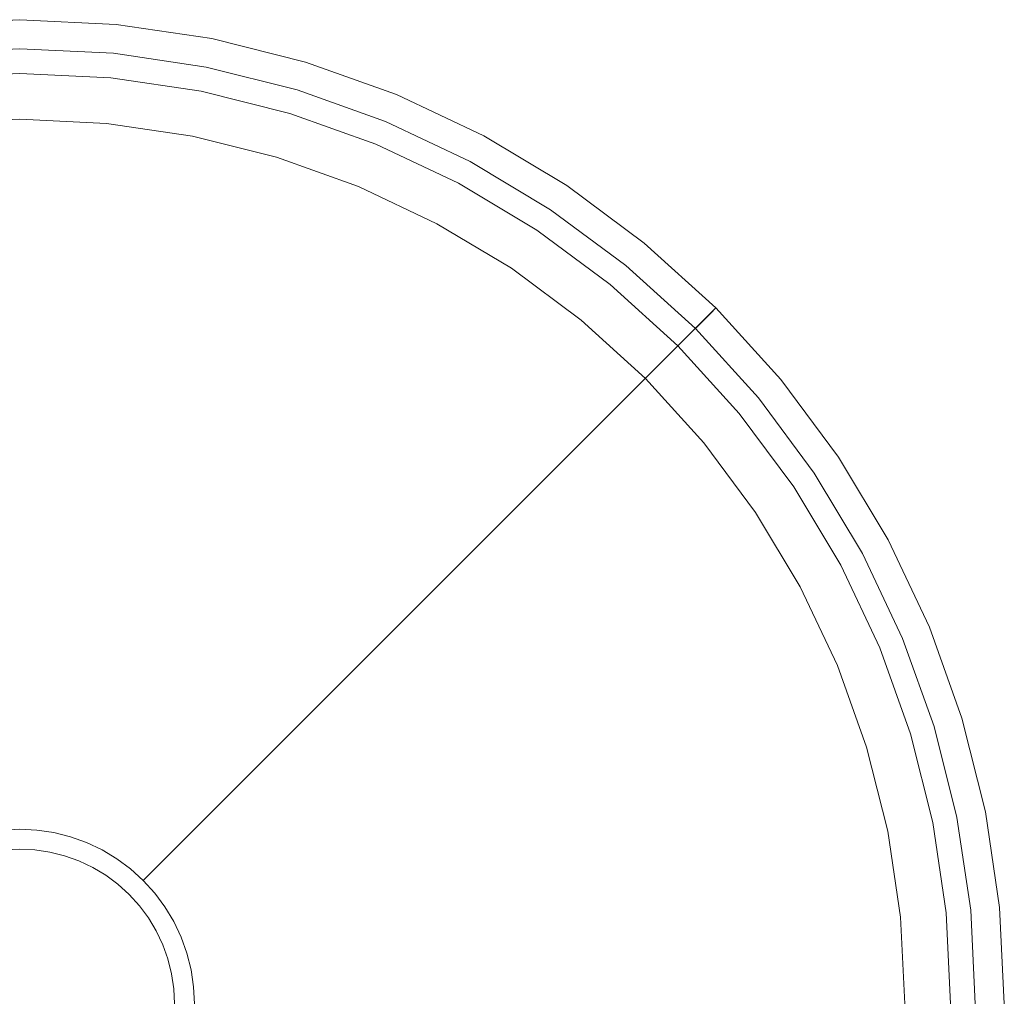
# Model space of a CAD drawing. Extents: x -41 to 41, y -41 to 41.
# Drawn here: x 0 to 41, y 0.3 to 41 of the extents above; entities that cross this region are included whole.
import ezdxf

# ---------------------------------------------------------------- set-up
doc = ezdxf.new("R2010")
doc.units = 0
doc.header["$LTSCALE"] = 500
doc.header["$MEASUREMENT"] = 0
doc.layers.add('FERRO_CHROM', color=7, linetype='Continuous')
doc.layers.add('FERRO_GUMA', color=7, linetype='Continuous')

msp = doc.modelspace()

# ---------------------------------------------------------------- linework, layer by layer
at = {"layer": 'FERRO_CHROM', "lineweight": 0}
for points, invisible_edges in [([(0, 41, 264.286), (-4.019, 40.803, 264.286), (-0.713, 7.24, 264.286), (0, 7.275, 264.286)], 10), ([(-4.019, 40.803, 261.583), (-4.019, 40.803, 264.286), (0, 41, 264.286), (0, 41, 261.583)], 7), ([(-4.019, 40.803, 261.583), (0, 41, 261.583), (0, 38.764, 260.792), (-3.8, 38.577, 260.792)], 11), ([(-3.8, 38.577, 260.792), (0, 38.764, 260.792), (0, 41, 260.001), (-4.019, 40.803, 260.001)], 11), ([(-4.019, 40.803, 101.035), (-4.019, 40.803, 260.001), (0, 41, 260.001), (0, 41, 101.035)], 15), ([(-4.019, 40.803, 1.534), (-4.019, 40.803, 92.054), (0, 41, 92.054), (0, 41, 1.534)], 7), ([(-4.019, 40.803, 101.035), (0, 41, 101.035), (0, 40.676, 99.569), (-3.987, 40.48, 99.569)], 15), ([(0, 41, 92.054), (-4.019, 40.803, 92.054), (-3.987, 40.48, 93.52), (0, 40.676, 93.52)], 15), ([(-3.987, 40.48, 99.569), (0, 40.676, 99.569), (0, 39.791, 98.207), (-3.9, 39.6, 98.207)], 11), ([(0, 40.676, 93.52), (-3.987, 40.48, 93.52), (-3.9, 39.6, 94.882), (0, 39.791, 94.882)], 11), ([(4.019, 40.803, 264.286), (0, 41, 264.286), (0, 7.275, 264.286), (0.713, 7.24, 264.286)], 10), ([(0, 41, 261.583), (0, 41, 264.286), (4.019, 40.803, 264.286), (4.019, 40.803, 261.583)], 7), ([(0, 41, 261.583), (4.019, 40.803, 261.583), (3.8, 38.577, 260.792), (0, 38.764, 260.792)], 11), ([(0, 38.764, 260.792), (3.8, 38.577, 260.792), (4.019, 40.803, 260.001), (0, 41, 260.001)], 11), ([(0, 41, 101.035), (0, 41, 260.001), (4.019, 40.803, 260.001), (4.019, 40.803, 101.035)], 15), ([(0, 41, 1.534), (0, 41, 92.054), (4.019, 40.803, 92.054), (4.019, 40.803, 1.534)], 7), ([(0, 41, 101.035), (4.019, 40.803, 101.035), (3.987, 40.48, 99.569), (0, 40.676, 99.569)], 15), ([(4.019, 40.803, 92.054), (0, 41, 92.054), (0, 40.676, 93.52), (3.987, 40.48, 93.52)], 15), ([(0, 40.676, 99.569), (3.987, 40.48, 99.569), (3.9, 39.6, 98.207), (0, 39.791, 98.207)], 11), ([(3.987, 40.48, 93.52), (0, 40.676, 93.52), (0, 39.791, 94.882), (3.9, 39.6, 94.882)], 11), ([(7.999, 40.212, 264.286), (4.019, 40.803, 264.286), (0.713, 7.24, 264.286), (1.419, 7.135, 264.286)], 10), ([(4.019, 40.803, 261.583), (7.999, 40.212, 261.583), (7.562, 38.019, 260.792), (3.8, 38.577, 260.792)], 11), ([(3.8, 38.577, 260.792), (7.562, 38.019, 260.792), (7.999, 40.212, 260.001), (4.019, 40.803, 260.001)], 11), ([(4.019, 40.803, 101.035), (7.999, 40.212, 101.035), (7.936, 39.895, 99.569), (3.987, 40.48, 99.569)], 15), ([(7.999, 40.212, 92.054), (4.019, 40.803, 92.054), (3.987, 40.48, 93.52), (7.936, 39.895, 93.52)], 15), ([(4.019, 40.803, 261.583), (4.019, 40.803, 264.286), (7.999, 40.212, 264.286), (7.999, 40.212, 261.583)], 7), ([(4.019, 40.803, 101.035), (4.019, 40.803, 260.001), (7.999, 40.212, 260.001), (7.999, 40.212, 101.035)], 15), ([(4.019, 40.803, 1.534), (4.019, 40.803, 92.054), (7.999, 40.212, 92.054), (7.999, 40.212, 1.534)], 7), ([(11.902, 39.235, 264.286), (7.999, 40.212, 264.286), (1.419, 7.135, 264.286), (2.112, 6.962, 264.286)], 10), ([(3.987, 40.48, 99.569), (7.936, 39.895, 99.569), (7.763, 39.027, 98.207), (3.9, 39.6, 98.207)], 11), ([(7.936, 39.895, 93.52), (3.987, 40.48, 93.52), (3.9, 39.6, 94.882), (7.763, 39.027, 94.882)], 11), ([(7.999, 40.212, 261.583), (11.902, 39.235, 261.583), (11.253, 37.095, 260.792), (7.562, 38.019, 260.792)], 11), ([(7.562, 38.019, 260.792), (11.253, 37.095, 260.792), (11.902, 39.235, 260.001), (7.999, 40.212, 260.001)], 11), ([(7.999, 40.212, 101.035), (11.902, 39.235, 101.035), (11.808, 38.925, 99.569), (7.936, 39.895, 99.569)], 15), ([(11.902, 39.235, 92.054), (7.999, 40.212, 92.054), (7.936, 39.895, 93.52), (11.808, 38.925, 93.52)], 15), ([(7.999, 40.212, 261.583), (7.999, 40.212, 264.286), (11.902, 39.235, 264.286), (11.902, 39.235, 261.583)], 7), ([(7.999, 40.212, 101.035), (7.999, 40.212, 260.001), (11.902, 39.235, 260.001), (11.902, 39.235, 101.035)], 15), ([(7.999, 40.212, 1.534), (7.999, 40.212, 92.054), (11.902, 39.235, 92.054), (11.902, 39.235, 1.534)], 7), ([(-3.9, 39.6, 98.207), (0, 39.791, 98.207), (0, 38.583, 97.315), (-3.782, 38.397, 97.315)], 15), ([(0, 39.791, 94.882), (-3.9, 39.6, 94.882), (-3.782, 38.397, 95.774), (0, 38.583, 95.774)], 15), ([(0, 39.791, 98.207), (3.9, 39.6, 98.207), (3.782, 38.397, 97.315), (0, 38.583, 97.315)], 15), ([(3.9, 39.6, 94.882), (0, 39.791, 94.882), (0, 38.583, 95.774), (3.782, 38.397, 95.774)], 15), ([(7.936, 39.895, 99.569), (11.808, 38.925, 99.569), (11.551, 38.078, 98.207), (7.763, 39.027, 98.207)], 11), ([(11.808, 38.925, 93.52), (7.936, 39.895, 93.52), (7.763, 39.027, 94.882), (11.551, 38.078, 94.882)], 11), ([(3.9, 39.6, 98.207), (7.763, 39.027, 98.207), (7.527, 37.841, 97.315), (3.782, 38.397, 97.315)], 15), ([(7.763, 39.027, 94.882), (3.9, 39.6, 94.882), (3.782, 38.397, 95.774), (7.527, 37.841, 95.774)], 15), ([(15.69, 37.879, 264.286), (11.902, 39.235, 264.286), (2.112, 6.962, 264.286), (2.784, 6.721, 264.286)], 10), ([(7.763, 39.027, 98.207), (11.551, 38.078, 98.207), (11.2, 36.921, 97.315), (7.527, 37.841, 97.315)], 15), ([(11.551, 38.078, 94.882), (7.763, 39.027, 94.882), (7.527, 37.841, 95.774), (11.2, 36.921, 95.774)], 15), ([(11.902, 39.235, 261.583), (15.69, 37.879, 261.583), (14.834, 35.813, 260.792), (11.253, 37.095, 260.792)], 11), ([(11.253, 37.095, 260.792), (14.834, 35.813, 260.792), (15.69, 37.879, 260.001), (11.902, 39.235, 260.001)], 11), ([(11.902, 39.235, 101.035), (15.69, 37.879, 101.035), (15.566, 37.58, 99.569), (11.808, 38.925, 99.569)], 15), ([(15.69, 37.879, 92.054), (11.902, 39.235, 92.054), (11.808, 38.925, 93.52), (15.566, 37.58, 93.52)], 15), ([(11.902, 39.235, 261.583), (11.902, 39.235, 264.286), (15.69, 37.879, 264.286), (15.69, 37.879, 261.583)], 7), ([(11.902, 39.235, 101.035), (11.902, 39.235, 260.001), (15.69, 37.879, 260.001), (15.69, 37.879, 101.035)], 15), ([(11.902, 39.235, 1.534), (11.902, 39.235, 92.054), (15.69, 37.879, 92.054), (15.69, 37.879, 1.534)], 7), ([(-3.782, 38.397, 97.315), (0, 38.583, 97.315), (0, 36.853, 96.545), (-3.612, 36.676, 96.545)], 11), ([(-3.612, 36.676, 96.545), (0, 36.853, 96.545), (0, 38.583, 95.774), (-3.782, 38.397, 95.774)], 15), ([(0, 38.583, 97.315), (3.782, 38.397, 97.315), (3.612, 36.676, 96.545), (0, 36.853, 96.545)], 11), ([(0, 36.853, 96.545), (3.612, 36.676, 96.545), (3.782, 38.397, 95.774), (0, 38.583, 95.774)], 15), ([(11.808, 38.925, 99.569), (15.566, 37.58, 99.569), (15.227, 36.762, 98.207), (11.551, 38.078, 98.207)], 11), ([(15.566, 37.58, 93.52), (11.808, 38.925, 93.52), (11.551, 38.078, 94.882), (15.227, 36.762, 94.882)], 11), ([(3.612, 36.676, 96.545), (7.19, 36.145, 96.545), (7.527, 37.841, 95.774), (3.782, 38.397, 95.774)], 14), ([(3.782, 38.397, 97.315), (7.527, 37.841, 97.315), (7.19, 36.145, 96.545), (3.612, 36.676, 96.545)], 15), ([(19.327, 36.159, 264.286), (15.69, 37.879, 264.286), (2.784, 6.721, 264.286), (3.429, 6.416, 264.286)], 10), ([(7.19, 36.145, 96.545), (10.698, 35.266, 96.545), (11.2, 36.921, 95.774), (7.527, 37.841, 95.774)], 14), ([(7.527, 37.841, 97.315), (11.2, 36.921, 97.315), (10.698, 35.266, 96.545), (7.19, 36.145, 96.545)], 15), ([(11.551, 38.078, 98.207), (15.227, 36.762, 98.207), (14.765, 35.646, 97.315), (11.2, 36.921, 97.315)], 15), ([(15.227, 36.762, 94.882), (11.551, 38.078, 94.882), (11.2, 36.921, 95.774), (14.765, 35.646, 95.774)], 15), ([(15.69, 37.879, 261.583), (19.327, 36.159, 261.583), (18.273, 34.187, 260.792), (14.834, 35.813, 260.792)], 11), ([(14.834, 35.813, 260.792), (18.273, 34.187, 260.792), (19.327, 36.159, 260.001), (15.69, 37.879, 260.001)], 11), ([(15.69, 37.879, 101.035), (19.327, 36.159, 101.035), (19.175, 35.873, 99.569), (15.566, 37.58, 99.569)], 15), ([(19.327, 36.159, 92.054), (15.69, 37.879, 92.054), (15.566, 37.58, 93.52), (19.175, 35.873, 93.52)], 15), ([(15.69, 37.879, 261.583), (15.69, 37.879, 264.286), (19.327, 36.159, 264.286), (19.327, 36.159, 261.583)], 7), ([(15.69, 37.879, 101.035), (15.69, 37.879, 260.001), (19.327, 36.159, 260.001), (19.327, 36.159, 101.035)], 15), ([(15.69, 37.879, 1.534), (15.69, 37.879, 92.054), (19.327, 36.159, 92.054), (19.327, 36.159, 1.534)], 7), ([(15.566, 37.58, 99.569), (19.175, 35.873, 99.569), (18.758, 35.093, 98.207), (15.227, 36.762, 98.207)], 11), ([(19.175, 35.873, 93.52), (15.566, 37.58, 93.52), (15.227, 36.762, 94.882), (18.758, 35.093, 94.882)], 11), ([(11.2, 36.921, 97.315), (14.765, 35.646, 97.315), (14.103, 34.048, 96.545), (10.698, 35.266, 96.545)], 11), ([(10.698, 35.266, 96.545), (14.103, 34.048, 96.545), (14.765, 35.646, 95.774), (11.2, 36.921, 95.774)], 15), ([(15.227, 36.762, 98.207), (18.758, 35.093, 98.207), (18.188, 34.027, 97.315), (14.765, 35.646, 97.315)], 15), ([(18.758, 35.093, 94.882), (15.227, 36.762, 94.882), (14.765, 35.646, 95.774), (18.188, 34.027, 95.774)], 15), ([(22.778, 34.09, 264.286), (19.327, 36.159, 264.286), (3.429, 6.416, 264.286), (4.042, 6.049, 264.286)], 10), ([(19.327, 36.159, 261.583), (22.778, 34.09, 261.583), (21.536, 32.231, 260.792), (18.273, 34.187, 260.792)], 11), ([(18.273, 34.187, 260.792), (21.536, 32.231, 260.792), (22.778, 34.09, 260.001), (19.327, 36.159, 260.001)], 11), ([(19.327, 36.159, 101.035), (22.778, 34.09, 101.035), (22.598, 33.821, 99.569), (19.175, 35.873, 99.569)], 15), ([(22.778, 34.09, 92.054), (19.327, 36.159, 92.054), (19.175, 35.873, 93.52), (22.598, 33.821, 93.52)], 15), ([(19.327, 36.159, 261.583), (19.327, 36.159, 264.286), (22.778, 34.09, 264.286), (22.778, 34.09, 261.583)], 7), ([(19.327, 36.159, 101.035), (19.327, 36.159, 260.001), (22.778, 34.09, 260.001), (22.778, 34.09, 101.035)], 15), ([(19.327, 36.159, 1.534), (19.327, 36.159, 92.054), (22.778, 34.09, 92.054), (22.778, 34.09, 1.534)], 7), ([(19.175, 35.873, 99.569), (22.598, 33.821, 99.569), (22.107, 33.085, 98.207), (18.758, 35.093, 98.207)], 11), ([(22.598, 33.821, 93.52), (19.175, 35.873, 93.52), (18.758, 35.093, 94.882), (22.107, 33.085, 94.882)], 11), ([(14.103, 34.048, 96.545), (17.373, 32.502, 96.545), (18.188, 34.027, 95.774), (14.765, 35.646, 95.774)], 14), ([(14.765, 35.646, 97.315), (18.188, 34.027, 97.315), (17.373, 32.502, 96.545), (14.103, 34.048, 96.545)], 15), ([(18.758, 35.093, 98.207), (22.107, 33.085, 98.207), (21.435, 32.08, 97.315), (18.188, 34.027, 97.315)], 15), ([(22.107, 33.085, 94.882), (18.758, 35.093, 94.882), (18.188, 34.027, 95.774), (21.435, 32.08, 95.774)], 15), ([(26.01, 31.693, 264.286), (22.778, 34.09, 264.286), (4.042, 6.049, 264.286), (4.615, 5.624, 264.286)], 10), ([(22.778, 34.09, 261.583), (26.01, 31.693, 261.583), (24.592, 29.965, 260.792), (21.536, 32.231, 260.792)], 11), ([(21.536, 32.231, 260.792), (24.592, 29.965, 260.792), (26.01, 31.693, 260.001), (22.778, 34.09, 260.001)], 11), ([(22.778, 34.09, 101.035), (26.01, 31.693, 101.035), (25.805, 31.443, 99.569), (22.598, 33.821, 99.569)], 15), ([(26.01, 31.693, 92.054), (22.778, 34.09, 92.054), (22.598, 33.821, 93.52), (25.805, 31.443, 93.52)], 15), ([(22.778, 34.09, 261.583), (22.778, 34.09, 264.286), (26.01, 31.693, 264.286), (26.01, 31.693, 261.583)], 7), ([(22.778, 34.09, 101.035), (22.778, 34.09, 260.001), (26.01, 31.693, 260.001), (26.01, 31.693, 101.035)], 15), ([(22.778, 34.09, 1.534), (22.778, 34.09, 92.054), (26.01, 31.693, 92.054), (26.01, 31.693, 1.534)], 7), ([(18.188, 34.027, 97.315), (21.435, 32.08, 97.315), (20.475, 30.642, 96.545), (17.373, 32.502, 96.545)], 11), ([(17.373, 32.502, 96.545), (20.475, 30.642, 96.545), (21.435, 32.08, 95.774), (18.188, 34.027, 95.774)], 15), ([(22.598, 33.821, 99.569), (25.805, 31.443, 99.569), (25.243, 30.759, 98.207), (22.107, 33.085, 98.207)], 11), ([(25.805, 31.443, 93.52), (22.598, 33.821, 93.52), (22.107, 33.085, 94.882), (25.243, 30.759, 94.882)], 11), ([(22.107, 33.085, 98.207), (25.243, 30.759, 98.207), (24.477, 29.825, 97.315), (21.435, 32.08, 97.315)], 15), ([(25.243, 30.759, 94.882), (22.107, 33.085, 94.882), (21.435, 32.08, 95.774), (24.477, 29.825, 95.774)], 15), ([(21.435, 32.08, 97.315), (24.477, 29.825, 97.315), (23.379, 28.488, 96.545), (20.475, 30.642, 96.545)], 11), ([(20.475, 30.642, 96.545), (23.379, 28.488, 96.545), (24.477, 29.825, 95.774), (21.435, 32.08, 95.774)], 15), ([(28.991, 28.991, 264.286), (26.01, 31.693, 264.286), (4.615, 5.624, 264.286), (5.144, 5.144, 264.286)], 2), ([(26.01, 31.693, 261.583), (28.991, 28.991, 261.583), (27.41, 27.41, 260.792), (24.592, 29.965, 260.792)], 11), ([(24.592, 29.965, 260.792), (27.41, 27.41, 260.792), (28.991, 28.991, 260.001), (26.01, 31.693, 260.001)], 11), ([(26.01, 31.693, 101.035), (28.991, 28.991, 101.035), (28.762, 28.762, 99.569), (25.805, 31.443, 99.569)], 13), ([(28.991, 28.991, 92.054), (26.01, 31.693, 92.054), (25.805, 31.443, 93.52), (28.762, 28.762, 93.52)], 7), ([(26.01, 31.693, 261.583), (26.01, 31.693, 264.286), (28.991, 28.991, 264.286), (28.991, 28.991, 261.583)], 3), ([(26.01, 31.693, 101.035), (26.01, 31.693, 260.001), (28.991, 28.991, 260.001), (28.991, 28.991, 101.035)], 11), ([(26.01, 31.693, 1.534), (26.01, 31.693, 92.054), (28.991, 28.991, 92.054), (28.991, 28.991, 1.534)], 3), ([(25.805, 31.443, 99.569), (28.762, 28.762, 99.569), (28.137, 28.137, 98.207), (25.243, 30.759, 98.207)], 9), ([(28.762, 28.762, 93.52), (25.805, 31.443, 93.52), (25.243, 30.759, 94.882), (28.137, 28.137, 94.882)], 3), ([(25.243, 30.759, 98.207), (28.137, 28.137, 98.207), (27.282, 27.282, 97.315), (24.477, 29.825, 97.315)], 15), ([(28.137, 28.137, 94.882), (25.243, 30.759, 94.882), (24.477, 29.825, 95.774), (27.282, 27.282, 95.774)], 15), ([(24.477, 29.825, 97.315), (27.282, 27.282, 97.315), (26.059, 26.059, 96.545), (23.379, 28.488, 96.545)], 11), ([(23.379, 28.488, 96.545), (26.059, 26.059, 96.545), (27.282, 27.282, 95.774), (24.477, 29.825, 95.774)], 15), ([(31.693, 26.01, 264.286), (28.991, 28.991, 264.286), (5.144, 5.144, 264.286), (5.624, 4.615, 264.286)], 10), ([(28.991, 28.991, 261.583), (31.693, 26.01, 261.583), (29.965, 24.592, 260.792), (27.41, 27.41, 260.792)], 11), ([(27.41, 27.41, 260.792), (29.965, 24.592, 260.792), (31.693, 26.01, 260.001), (28.991, 28.991, 260.001)], 11), ([(28.762, 28.762, 99.569), (31.443, 25.805, 99.569), (30.759, 25.243, 98.207), (28.137, 28.137, 98.207)], 11), ([(31.443, 25.805, 93.52), (28.762, 28.762, 93.52), (28.137, 28.137, 94.882), (30.759, 25.243, 94.882)], 11), ([(28.991, 28.991, 101.035), (31.693, 26.01, 101.035), (31.443, 25.805, 99.569), (28.762, 28.762, 99.569)], 15), ([(31.693, 26.01, 92.054), (28.991, 28.991, 92.054), (28.762, 28.762, 93.52), (31.443, 25.805, 93.52)], 15), ([(28.991, 28.991, 261.583), (28.991, 28.991, 264.286), (31.693, 26.01, 264.286), (31.693, 26.01, 261.583)], 7), ([(28.991, 28.991, 101.035), (28.991, 28.991, 260.001), (31.693, 26.01, 260.001), (31.693, 26.01, 101.035)], 15), ([(28.991, 28.991, 1.534), (28.991, 28.991, 92.054), (31.693, 26.01, 92.054), (31.693, 26.01, 1.534)], 7), ([(28.137, 28.137, 98.207), (30.759, 25.243, 98.207), (29.825, 24.477, 97.315), (27.282, 27.282, 97.315)], 15), ([(30.759, 25.243, 94.882), (28.137, 28.137, 94.882), (27.282, 27.282, 95.774), (29.825, 24.477, 95.774)], 15), ([(27.282, 27.282, 97.315), (29.825, 24.477, 97.315), (28.488, 23.379, 96.545), (26.059, 26.059, 96.545)], 11), ([(26.059, 26.059, 96.545), (28.488, 23.379, 96.545), (29.825, 24.477, 95.774), (27.282, 27.282, 95.774)], 15), ([(34.09, 22.778, 264.286), (31.693, 26.01, 264.286), (5.624, 4.615, 264.286), (6.049, 4.042, 264.286)], 10), ([(31.693, 26.01, 261.583), (34.09, 22.778, 261.583), (32.231, 21.536, 260.792), (29.965, 24.592, 260.792)], 11), ([(29.965, 24.592, 260.792), (32.231, 21.536, 260.792), (34.09, 22.778, 260.001), (31.693, 26.01, 260.001)], 11), ([(31.693, 26.01, 101.035), (34.09, 22.778, 101.035), (33.821, 22.598, 99.569), (31.443, 25.805, 99.569)], 15), ([(34.09, 22.778, 92.054), (31.693, 26.01, 92.054), (31.443, 25.805, 93.52), (33.821, 22.598, 93.52)], 15), ([(31.693, 26.01, 261.583), (31.693, 26.01, 264.286), (34.09, 22.778, 264.286), (34.09, 22.778, 261.583)], 7), ([(31.693, 26.01, 101.035), (31.693, 26.01, 260.001), (34.09, 22.778, 260.001), (34.09, 22.778, 101.035)], 15), ([(31.693, 26.01, 1.534), (31.693, 26.01, 92.054), (34.09, 22.778, 92.054), (34.09, 22.778, 1.534)], 7), ([(31.443, 25.805, 99.569), (33.821, 22.598, 99.569), (33.085, 22.107, 98.207), (30.759, 25.243, 98.207)], 11), ([(33.821, 22.598, 93.52), (31.443, 25.805, 93.52), (30.759, 25.243, 94.882), (33.085, 22.107, 94.882)], 11), ([(30.759, 25.243, 98.207), (33.085, 22.107, 98.207), (32.08, 21.435, 97.315), (29.825, 24.477, 97.315)], 15), ([(33.085, 22.107, 94.882), (30.759, 25.243, 94.882), (29.825, 24.477, 95.774), (32.08, 21.435, 95.774)], 15), ([(29.825, 24.477, 97.315), (32.08, 21.435, 97.315), (30.642, 20.475, 96.545), (28.488, 23.379, 96.545)], 11), ([(28.488, 23.379, 96.545), (30.642, 20.475, 96.545), (32.08, 21.435, 95.774), (29.825, 24.477, 95.774)], 15), ([(36.159, 19.327, 264.286), (34.09, 22.778, 264.286), (6.049, 4.042, 264.286), (6.416, 3.429, 264.286)], 10), ([(34.09, 22.778, 261.583), (36.159, 19.327, 261.583), (34.187, 18.273, 260.792), (32.231, 21.536, 260.792)], 11), ([(32.231, 21.536, 260.792), (34.187, 18.273, 260.792), (36.159, 19.327, 260.001), (34.09, 22.778, 260.001)], 11), ([(33.821, 22.598, 99.569), (35.873, 19.175, 99.569), (35.093, 18.758, 98.207), (33.085, 22.107, 98.207)], 11), ([(35.873, 19.175, 93.52), (33.821, 22.598, 93.52), (33.085, 22.107, 94.882), (35.093, 18.758, 94.882)], 11), ([(34.09, 22.778, 101.035), (36.159, 19.327, 101.035), (35.873, 19.175, 99.569), (33.821, 22.598, 99.569)], 15), ([(36.159, 19.327, 92.054), (34.09, 22.778, 92.054), (33.821, 22.598, 93.52), (35.873, 19.175, 93.52)], 15), ([(34.09, 22.778, 261.583), (34.09, 22.778, 264.286), (36.159, 19.327, 264.286), (36.159, 19.327, 261.583)], 7), ([(34.09, 22.778, 101.035), (34.09, 22.778, 260.001), (36.159, 19.327, 260.001), (36.159, 19.327, 101.035)], 15), ([(34.09, 22.778, 1.534), (34.09, 22.778, 92.054), (36.159, 19.327, 92.054), (36.159, 19.327, 1.534)], 7), ([(33.085, 22.107, 98.207), (35.093, 18.758, 98.207), (34.027, 18.188, 97.315), (32.08, 21.435, 97.315)], 15), ([(35.093, 18.758, 94.882), (33.085, 22.107, 94.882), (32.08, 21.435, 95.774), (34.027, 18.188, 95.774)], 15), ([(32.08, 21.435, 97.315), (34.027, 18.188, 97.315), (32.502, 17.373, 96.545), (30.642, 20.475, 96.545)], 11), ([(30.642, 20.475, 96.545), (32.502, 17.373, 96.545), (34.027, 18.188, 95.774), (32.08, 21.435, 95.774)], 15), ([(37.879, 15.69, 264.286), (36.159, 19.327, 264.286), (6.416, 3.429, 264.286), (6.721, 2.784, 264.286)], 10), ([(36.159, 19.327, 261.583), (37.879, 15.69, 261.583), (35.813, 14.834, 260.792), (34.187, 18.273, 260.792)], 11), ([(34.187, 18.273, 260.792), (35.813, 14.834, 260.792), (37.879, 15.69, 260.001), (36.159, 19.327, 260.001)], 11), ([(36.159, 19.327, 101.035), (37.879, 15.69, 101.035), (37.58, 15.566, 99.569), (35.873, 19.175, 99.569)], 15), ([(37.879, 15.69, 92.054), (36.159, 19.327, 92.054), (35.873, 19.175, 93.52), (37.58, 15.566, 93.52)], 15), ([(36.159, 19.327, 261.583), (36.159, 19.327, 264.286), (37.879, 15.69, 264.286), (37.879, 15.69, 261.583)], 7), ([(36.159, 19.327, 101.035), (36.159, 19.327, 260.001), (37.879, 15.69, 260.001), (37.879, 15.69, 101.035)], 15), ([(36.159, 19.327, 1.534), (36.159, 19.327, 92.054), (37.879, 15.69, 92.054), (37.879, 15.69, 1.534)], 7), ([(35.873, 19.175, 99.569), (37.58, 15.566, 99.569), (36.762, 15.227, 98.207), (35.093, 18.758, 98.207)], 11), ([(37.58, 15.566, 93.52), (35.873, 19.175, 93.52), (35.093, 18.758, 94.882), (36.762, 15.227, 94.882)], 11), ([(35.093, 18.758, 98.207), (36.762, 15.227, 98.207), (35.646, 14.765, 97.315), (34.027, 18.188, 97.315)], 15), ([(36.762, 15.227, 94.882), (35.093, 18.758, 94.882), (34.027, 18.188, 95.774), (35.646, 14.765, 95.774)], 15), ([(34.027, 18.188, 97.315), (35.646, 14.765, 97.315), (34.048, 14.103, 96.545), (32.502, 17.373, 96.545)], 11), ([(32.502, 17.373, 96.545), (34.048, 14.103, 96.545), (35.646, 14.765, 95.774), (34.027, 18.188, 95.774)], 15), ([(39.235, 11.902, 264.286), (37.879, 15.69, 264.286), (6.721, 2.784, 264.286), (6.962, 2.112, 264.286)], 10), ([(37.879, 15.69, 261.583), (39.235, 11.902, 261.583), (37.095, 11.253, 260.792), (35.813, 14.834, 260.792)], 11), ([(35.813, 14.834, 260.792), (37.095, 11.253, 260.792), (39.235, 11.902, 260.001), (37.879, 15.69, 260.001)], 11), ([(37.879, 15.69, 101.035), (39.235, 11.902, 101.035), (38.925, 11.808, 99.569), (37.58, 15.566, 99.569)], 15), ([(39.235, 11.902, 92.054), (37.879, 15.69, 92.054), (37.58, 15.566, 93.52), (38.925, 11.808, 93.52)], 15), ([(37.879, 15.69, 261.583), (37.879, 15.69, 264.286), (39.235, 11.902, 264.286), (39.235, 11.902, 261.583)], 7), ([(37.879, 15.69, 101.035), (37.879, 15.69, 260.001), (39.235, 11.902, 260.001), (39.235, 11.902, 101.035)], 15), ([(37.879, 15.69, 1.534), (37.879, 15.69, 92.054), (39.235, 11.902, 92.054), (39.235, 11.902, 1.534)], 7), ([(36.762, 15.227, 98.207), (38.078, 11.551, 98.207), (36.921, 11.2, 97.315), (35.646, 14.765, 97.315)], 15), ([(38.078, 11.551, 94.882), (36.762, 15.227, 94.882), (35.646, 14.765, 95.774), (36.921, 11.2, 95.774)], 15), ([(37.58, 15.566, 99.569), (38.925, 11.808, 99.569), (38.078, 11.551, 98.207), (36.762, 15.227, 98.207)], 11), ([(38.925, 11.808, 93.52), (37.58, 15.566, 93.52), (36.762, 15.227, 94.882), (38.078, 11.551, 94.882)], 11), ([(35.646, 14.765, 97.315), (36.921, 11.2, 97.315), (35.266, 10.698, 96.545), (34.048, 14.103, 96.545)], 11), ([(34.048, 14.103, 96.545), (35.266, 10.698, 96.545), (36.921, 11.2, 95.774), (35.646, 14.765, 95.774)], 15), ([(40.212, 7.999, 264.286), (39.235, 11.902, 264.286), (6.962, 2.112, 264.286), (7.135, 1.419, 264.286)], 10), ([(39.235, 11.902, 261.583), (40.212, 7.999, 261.583), (38.019, 7.562, 260.792), (37.095, 11.253, 260.792)], 11), ([(37.095, 11.253, 260.792), (38.019, 7.562, 260.792), (40.212, 7.999, 260.001), (39.235, 11.902, 260.001)], 11), ([(39.235, 11.902, 101.035), (40.212, 7.999, 101.035), (39.895, 7.936, 99.569), (38.925, 11.808, 99.569)], 15), ([(40.212, 7.999, 92.054), (39.235, 11.902, 92.054), (38.925, 11.808, 93.52), (39.895, 7.936, 93.52)], 15), ([(39.235, 11.902, 261.583), (39.235, 11.902, 264.286), (40.212, 7.999, 264.286), (40.212, 7.999, 261.583)], 7), ([(39.235, 11.902, 101.035), (39.235, 11.902, 260.001), (40.212, 7.999, 260.001), (40.212, 7.999, 101.035)], 15), ([(39.235, 11.902, 1.534), (39.235, 11.902, 92.054), (40.212, 7.999, 92.054), (40.212, 7.999, 1.534)], 7), ([(38.078, 11.551, 98.207), (39.027, 7.763, 98.207), (37.841, 7.527, 97.315), (36.921, 11.2, 97.315)], 15), ([(39.027, 7.763, 94.882), (38.078, 11.551, 94.882), (36.921, 11.2, 95.774), (37.841, 7.527, 95.774)], 15), ([(38.925, 11.808, 99.569), (39.895, 7.936, 99.569), (39.027, 7.763, 98.207), (38.078, 11.551, 98.207)], 11), ([(39.895, 7.936, 93.52), (38.925, 11.808, 93.52), (38.078, 11.551, 94.882), (39.027, 7.763, 94.882)], 11), ([(36.921, 11.2, 97.315), (37.841, 7.527, 97.315), (36.145, 7.19, 96.545), (35.266, 10.698, 96.545)], 11), ([(35.266, 10.698, 96.545), (36.145, 7.19, 96.545), (37.841, 7.527, 95.774), (36.921, 11.2, 95.774)], 15), ([(40.803, 4.019, 264.286), (40.212, 7.999, 264.286), (7.135, 1.419, 264.286), (7.24, 0.713, 264.286)], 10), ([(40.212, 7.999, 261.583), (40.803, 4.019, 261.583), (38.577, 3.8, 260.792), (38.019, 7.562, 260.792)], 11), ([(38.019, 7.562, 260.792), (38.577, 3.8, 260.792), (40.803, 4.019, 260.001), (40.212, 7.999, 260.001)], 11), ([(39.895, 7.936, 99.569), (40.48, 3.987, 99.569), (39.6, 3.9, 98.207), (39.027, 7.763, 98.207)], 11), ([(40.48, 3.987, 93.52), (39.895, 7.936, 93.52), (39.027, 7.763, 94.882), (39.6, 3.9, 94.882)], 11), ([(40.212, 7.999, 101.035), (40.803, 4.019, 101.035), (40.48, 3.987, 99.569), (39.895, 7.936, 99.569)], 15), ([(40.803, 4.019, 92.054), (40.212, 7.999, 92.054), (39.895, 7.936, 93.52), (40.48, 3.987, 93.52)], 15), ([(40.212, 7.999, 261.583), (40.212, 7.999, 264.286), (40.803, 4.019, 264.286), (40.803, 4.019, 261.583)], 7), ([(40.212, 7.999, 101.035), (40.212, 7.999, 260.001), (40.803, 4.019, 260.001), (40.803, 4.019, 101.035)], 15), ([(40.212, 7.999, 1.534), (40.212, 7.999, 92.054), (40.803, 4.019, 92.054), (40.803, 4.019, 1.534)], 7), ([(37.841, 7.527, 97.315), (38.397, 3.782, 97.315), (36.676, 3.612, 96.545), (36.145, 7.19, 96.545)], 11), ([(36.145, 7.19, 96.545), (36.676, 3.612, 96.545), (38.397, 3.782, 95.774), (37.841, 7.527, 95.774)], 15), ([(39.027, 7.763, 98.207), (39.6, 3.9, 98.207), (38.397, 3.782, 97.315), (37.841, 7.527, 97.315)], 15), ([(39.6, 3.9, 94.882), (39.027, 7.763, 94.882), (37.841, 7.527, 95.774), (38.397, 3.782, 95.774)], 15), ([(-7.135, 1.419, 400), (1.419, 7.135, 400), (-4.042, 6.049, 400), (-7.135, 1.419, 400)], 15), ([(-1.419, -7.135, 400), (1.419, 7.135, 400), (-7.135, 1.419, 400), (-1.419, -7.135, 400)], 15), ([(-4.042, 6.049, 400), (1.419, 7.135, 400), (-1.419, 7.135, 400), (-4.042, 6.049, 400)], 15), ([(-1.419, 7.135, 400), (0, 7.275, 400), (-0.713, 7.24, 400), (-1.419, 7.135, 400)], 9), ([(-1.419, 7.135, 400), (1.419, 7.135, 400), (0, 7.275, 400), (-1.419, 7.135, 400)], 15), ([(1.419, 7.135, 400), (-1.419, -7.135, 400), (7.135, -1.419, 400), (1.419, 7.135, 400)], 15), ([(-0.713, 7.24, 264.286), (-0.713, 7.24, 397.454), (0, 7.275, 397.454), (0, 7.275, 264.286)], 13), ([(-0.713, 7.24, 398.111), (0, 7.275, 398.111), (0, 6.447, 397.782), (-0.632, 6.416, 397.782)], 10), ([(-0.632, 6.416, 397.782), (0, 6.447, 397.782), (0, 7.275, 397.454), (-0.713, 7.24, 397.454)], 15), ([(-0.713, 7.24, 398.111), (-0.713, 7.24, 400), (0, 7.275, 400), (0, 7.275, 398.111)], 15), ([(0, 7.275, 400), (1.419, 7.135, 400), (0.713, 7.24, 400), (0, 7.275, 400)], 9), ([(0, 7.275, 264.286), (0, 7.275, 397.454), (0.713, 7.24, 397.454), (0.713, 7.24, 264.286)], 13), ([(0, 7.275, 398.111), (0, 7.275, 400), (0.713, 7.24, 400), (0.713, 7.24, 398.111)], 7), ([(0, 7.275, 398.111), (0.713, 7.24, 398.111), (0.632, 6.416, 397.782), (0, 6.447, 397.782)], 11), ([(0, 6.447, 397.782), (0.632, 6.416, 397.782), (0.713, 7.24, 397.454), (0, 7.275, 397.454)], 15), ([(0.713, 7.24, 398.111), (1.419, 7.135, 398.111), (1.258, 6.324, 397.782), (0.632, 6.416, 397.782)], 11), ([(0.632, 6.416, 397.782), (1.258, 6.324, 397.782), (1.419, 7.135, 397.454), (0.713, 7.24, 397.454)], 15), ([(0.713, 7.24, 264.286), (0.713, 7.24, 397.454), (1.419, 7.135, 397.454), (1.419, 7.135, 264.286)], 13), ([(0.713, 7.24, 398.111), (0.713, 7.24, 400), (1.419, 7.135, 400), (1.419, 7.135, 398.111)], 7), ([(1.419, 7.135, 398.111), (2.112, 6.962, 398.111), (1.872, 6.17, 397.782), (1.258, 6.324, 397.782)], 11), ([(1.258, 6.324, 397.782), (1.872, 6.17, 397.782), (2.112, 6.962, 397.454), (1.419, 7.135, 397.454)], 15), ([(1.419, 7.135, 264.286), (1.419, 7.135, 397.454), (2.112, 6.962, 397.454), (2.112, 6.962, 264.286)], 13), ([(1.419, 7.135, 400), (2.784, 6.721, 400), (2.112, 6.962, 400), (1.419, 7.135, 400)], 9), ([(1.419, 7.135, 400), (4.042, 6.049, 400), (2.784, 6.721, 400), (1.419, 7.135, 400)], 15), ([(1.419, 7.135, 400), (6.049, 4.042, 400), (4.042, 6.049, 400), (1.419, 7.135, 400)], 15), ([(1.419, 7.135, 400), (7.135, -1.419, 400), (6.049, 4.042, 400), (1.419, 7.135, 400)], 15), ([(1.419, 7.135, 398.111), (1.419, 7.135, 400), (2.112, 6.962, 400), (2.112, 6.962, 398.111)], 7), ([(2.112, 6.962, 398.111), (2.784, 6.721, 398.111), (2.467, 5.957, 397.782), (1.872, 6.17, 397.782)], 11), ([(1.872, 6.17, 397.782), (2.467, 5.957, 397.782), (2.784, 6.721, 397.454), (2.112, 6.962, 397.454)], 15), ([(2.112, 6.962, 264.286), (2.112, 6.962, 397.454), (2.784, 6.721, 397.454), (2.784, 6.721, 264.286)], 13), ([(2.112, 6.962, 398.111), (2.112, 6.962, 400), (2.784, 6.721, 400), (2.784, 6.721, 398.111)], 7), ([(2.784, 6.721, 398.111), (3.429, 6.416, 398.111), (3.039, 5.686, 397.782), (2.467, 5.957, 397.782)], 11), ([(2.467, 5.957, 397.782), (3.039, 5.686, 397.782), (3.429, 6.416, 397.454), (2.784, 6.721, 397.454)], 15), ([(2.784, 6.721, 264.286), (2.784, 6.721, 397.454), (3.429, 6.416, 397.454), (3.429, 6.416, 264.286)], 13), ([(2.784, 6.721, 400), (4.042, 6.049, 400), (3.429, 6.416, 400), (2.784, 6.721, 400)], 9), ([(2.784, 6.721, 398.111), (2.784, 6.721, 400), (3.429, 6.416, 400), (3.429, 6.416, 398.111)], 7), ([(3.429, 6.416, 398.111), (4.042, 6.049, 398.111), (3.582, 5.361, 397.782), (3.039, 5.686, 397.782)], 11), ([(3.039, 5.686, 397.782), (3.582, 5.361, 397.782), (4.042, 6.049, 397.454), (3.429, 6.416, 397.454)], 15), ([(3.429, 6.416, 264.286), (3.429, 6.416, 397.454), (4.042, 6.049, 397.454), (4.042, 6.049, 264.286)], 13), ([(3.429, 6.416, 398.111), (3.429, 6.416, 400), (4.042, 6.049, 400), (4.042, 6.049, 398.111)], 7), ([(4.042, 6.049, 398.111), (4.615, 5.624, 398.111), (4.09, 4.984, 397.782), (3.582, 5.361, 397.782)], 11), ([(3.582, 5.361, 397.782), (4.09, 4.984, 397.782), (4.615, 5.624, 397.454), (4.042, 6.049, 397.454)], 15), ([(4.042, 6.049, 264.286), (4.042, 6.049, 397.454), (4.615, 5.624, 397.454), (4.615, 5.624, 264.286)], 13), ([(4.042, 6.049, 400), (5.144, 5.144, 400), (4.615, 5.624, 400), (4.042, 6.049, 400)], 9), ([(4.042, 6.049, 400), (6.049, 4.042, 400), (5.144, 5.144, 400), (4.042, 6.049, 400)], 15), ([(4.042, 6.049, 398.111), (4.042, 6.049, 400), (4.615, 5.624, 400), (4.615, 5.624, 398.111)], 7), ([(4.615, 5.624, 398.111), (5.144, 5.144, 398.111), (4.559, 4.559, 397.782), (4.09, 4.984, 397.782)], 11), ([(4.09, 4.984, 397.782), (4.559, 4.559, 397.782), (5.144, 5.144, 397.454), (4.615, 5.624, 397.454)], 15), ([(4.615, 5.624, 264.286), (4.615, 5.624, 397.454), (5.144, 5.144, 397.454), (5.144, 5.144, 264.286)], 9), ([(4.615, 5.624, 398.111), (4.615, 5.624, 400), (5.144, 5.144, 400), (5.144, 5.144, 398.111)], 7), ([(5.144, 5.144, 398.111), (5.624, 4.615, 398.111), (4.984, 4.09, 397.782), (4.559, 4.559, 397.782)], 11), ([(4.559, 4.559, 397.782), (4.984, 4.09, 397.782), (5.624, 4.615, 397.454), (5.144, 5.144, 397.454)], 15), ([(5.144, 5.144, 264.286), (5.144, 5.144, 397.454), (5.624, 4.615, 397.454), (5.624, 4.615, 264.286)], 13), ([(5.144, 5.144, 400), (6.049, 4.042, 400), (5.624, 4.615, 400), (5.144, 5.144, 400)], 9), ([(5.144, 5.144, 398.111), (5.144, 5.144, 400), (5.624, 4.615, 400), (5.624, 4.615, 398.111)], 6), ([(5.624, 4.615, 398.111), (6.049, 4.042, 398.111), (5.361, 3.582, 397.782), (4.984, 4.09, 397.782)], 11), ([(4.984, 4.09, 397.782), (5.361, 3.582, 397.782), (6.049, 4.042, 397.454), (5.624, 4.615, 397.454)], 15), ([(5.624, 4.615, 264.286), (5.624, 4.615, 397.454), (6.049, 4.042, 397.454), (6.049, 4.042, 264.286)], 13), ([(5.624, 4.615, 398.111), (5.624, 4.615, 400), (6.049, 4.042, 400), (6.049, 4.042, 398.111)], 7), ([(6.049, 4.042, 398.111), (6.416, 3.429, 398.111), (5.686, 3.039, 397.782), (5.361, 3.582, 397.782)], 11), ([(5.361, 3.582, 397.782), (5.686, 3.039, 397.782), (6.416, 3.429, 397.454), (6.049, 4.042, 397.454)], 15), ([(6.049, 4.042, 264.286), (6.049, 4.042, 397.454), (6.416, 3.429, 397.454), (6.416, 3.429, 264.286)], 13), ([(6.049, 4.042, 400), (6.721, 2.784, 400), (6.416, 3.429, 400), (6.049, 4.042, 400)], 9), ([(6.049, 4.042, 400), (7.135, 1.419, 400), (6.721, 2.784, 400), (6.049, 4.042, 400)], 15), ([(6.049, 4.042, 400), (7.135, -1.419, 400), (7.135, 1.419, 400), (6.049, 4.042, 400)], 15), ([(6.049, 4.042, 398.111), (6.049, 4.042, 400), (6.416, 3.429, 400), (6.416, 3.429, 398.111)], 7), ([(41, 0, 264.286), (40.803, 4.019, 264.286), (7.24, 0.713, 264.286), (7.275, 0, 264.286)], 10), ([(38.397, 3.782, 97.315), (38.583, 0, 97.315), (36.853, 0, 96.545), (36.676, 3.612, 96.545)], 11), ([(36.676, 3.612, 96.545), (36.853, 0, 96.545), (38.583, 0, 95.774), (38.397, 3.782, 95.774)], 15), ([(39.6, 3.9, 98.207), (39.791, 0, 98.207), (38.583, 0, 97.315), (38.397, 3.782, 97.315)], 15), ([(39.791, 0, 94.882), (39.6, 3.9, 94.882), (38.397, 3.782, 95.774), (38.583, 0, 95.774)], 15), ([(40.803, 4.019, 261.583), (41, 0, 261.583), (38.764, 0, 260.792), (38.577, 3.8, 260.792)], 11), ([(38.577, 3.8, 260.792), (38.764, 0, 260.792), (41, 0, 260.001), (40.803, 4.019, 260.001)], 11), ([(40.48, 3.987, 99.569), (40.676, 0, 99.569), (39.791, 0, 98.207), (39.6, 3.9, 98.207)], 11), ([(40.676, 0, 93.52), (40.48, 3.987, 93.52), (39.6, 3.9, 94.882), (39.791, 0, 94.882)], 11), ([(40.803, 4.019, 101.035), (41, 0, 101.035), (40.676, 0, 99.569), (40.48, 3.987, 99.569)], 15), ([(41, 0, 92.054), (40.803, 4.019, 92.054), (40.48, 3.987, 93.52), (40.676, 0, 93.52)], 15), ([(40.803, 4.019, 261.583), (40.803, 4.019, 264.286), (41, 0, 264.286), (41, 0, 261.583)], 7), ([(40.803, 4.019, 101.035), (40.803, 4.019, 260.001), (41, 0, 260.001), (41, 0, 101.035)], 15), ([(40.803, 4.019, 1.534), (40.803, 4.019, 92.054), (41, 0, 92.054), (41, 0, 1.534)], 7), ([(6.416, 3.429, 398.111), (6.721, 2.784, 398.111), (5.957, 2.467, 397.782), (5.686, 3.039, 397.782)], 11), ([(5.686, 3.039, 397.782), (5.957, 2.467, 397.782), (6.721, 2.784, 397.454), (6.416, 3.429, 397.454)], 15), ([(6.416, 3.429, 264.286), (6.416, 3.429, 397.454), (6.721, 2.784, 397.454), (6.721, 2.784, 264.286)], 13), ([(6.416, 3.429, 398.111), (6.416, 3.429, 400), (6.721, 2.784, 400), (6.721, 2.784, 398.111)], 7), ([(6.721, 2.784, 398.111), (6.962, 2.112, 398.111), (6.17, 1.872, 397.782), (5.957, 2.467, 397.782)], 11), ([(5.957, 2.467, 397.782), (6.17, 1.872, 397.782), (6.962, 2.112, 397.454), (6.721, 2.784, 397.454)], 15), ([(6.721, 2.784, 264.286), (6.721, 2.784, 397.454), (6.962, 2.112, 397.454), (6.962, 2.112, 264.286)], 13), ([(6.721, 2.784, 400), (7.135, 1.419, 400), (6.962, 2.112, 400), (6.721, 2.784, 400)], 9), ([(6.721, 2.784, 398.111), (6.721, 2.784, 400), (6.962, 2.112, 400), (6.962, 2.112, 398.111)], 7), ([(6.962, 2.112, 398.111), (7.135, 1.419, 398.111), (6.324, 1.258, 397.782), (6.17, 1.872, 397.782)], 11), ([(6.17, 1.872, 397.782), (6.324, 1.258, 397.782), (7.135, 1.419, 397.454), (6.962, 2.112, 397.454)], 15), ([(6.962, 2.112, 264.286), (6.962, 2.112, 397.454), (7.135, 1.419, 397.454), (7.135, 1.419, 264.286)], 13), ([(6.962, 2.112, 398.111), (6.962, 2.112, 400), (7.135, 1.419, 400), (7.135, 1.419, 398.111)], 7), ([(7.135, 1.419, 398.111), (7.24, 0.713, 398.111), (6.416, 0.632, 397.782), (6.324, 1.258, 397.782)], 11), ([(6.324, 1.258, 397.782), (6.416, 0.632, 397.782), (7.24, 0.713, 397.454), (7.135, 1.419, 397.454)], 15), ([(7.135, 1.419, 264.286), (7.135, 1.419, 397.454), (7.24, 0.713, 397.454), (7.24, 0.713, 264.286)], 13), ([(7.135, 1.419, 400), (7.275, 0, 400), (7.24, 0.713, 400), (7.135, 1.419, 400)], 9), ([(7.135, 1.419, 400), (7.135, -1.419, 400), (7.275, 0, 400), (7.135, 1.419, 400)], 15), ([(7.135, 1.419, 398.111), (7.135, 1.419, 400), (7.24, 0.713, 400), (7.24, 0.713, 398.111)], 7), ([(7.24, 0.713, 398.111), (7.275, 0, 398.111), (6.447, 0, 397.782), (6.416, 0.632, 397.782)], 11), ([(6.416, 0.632, 397.782), (6.447, 0, 397.782), (7.275, 0, 397.454), (7.24, 0.713, 397.454)], 15), ([(7.24, 0.713, 264.286), (7.24, 0.713, 397.454), (7.275, 0, 397.454), (7.275, 0, 264.286)], 13), ([(7.24, 0.713, 398.111), (7.24, 0.713, 400), (7.275, 0, 400), (7.275, 0, 398.111)], 7)]:
    msp.add_3dface(points, dxfattribs=dict(at, invisible_edges=invisible_edges))
at = {"layer": 'FERRO_GUMA', "lineweight": 0}
for points, invisible_edges in [([(-4.019, 40.803), (4.019, -40.803), (-40.803, -4.019), (-4.019, 40.803)], 15), ([(4.019, 40.803), (-4.019, 40.803), (0, 41), (4.019, 40.803)], 9), ([(0, 41, 1.534), (0, 41), (-4.019, 40.803), (-4.019, 40.803, 1.534)], 7), ([(11.902, 39.235), (-4.019, 40.803), (4.019, 40.803), (11.902, 39.235)], 15), ([(26.01, 31.693), (-4.019, 40.803), (11.902, 39.235), (26.01, 31.693)], 15), ([(40.803, 4.019), (-4.019, 40.803), (26.01, 31.693), (40.803, 4.019)], 15), ([(4.019, -40.803), (-4.019, 40.803), (40.803, 4.019), (4.019, -40.803)], 15), ([(0, 41), (0, 41, 1.534), (4.019, 40.803, 1.534), (4.019, 40.803)], 13), ([(11.902, 39.235), (4.019, 40.803), (7.999, 40.212), (11.902, 39.235)], 9), ([(4.019, 40.803), (4.019, 40.803, 1.534), (7.999, 40.212, 1.534), (7.999, 40.212)], 13), ([(7.999, 40.212), (7.999, 40.212, 1.534), (11.902, 39.235, 1.534), (11.902, 39.235)], 13), ([(19.327, 36.159), (11.902, 39.235), (15.69, 37.879), (19.327, 36.159)], 9), ([(26.01, 31.693), (11.902, 39.235), (19.327, 36.159), (26.01, 31.693)], 15), ([(11.902, 39.235), (11.902, 39.235, 1.534), (15.69, 37.879, 1.534), (15.69, 37.879)], 13), ([(15.69, 37.879), (15.69, 37.879, 1.534), (19.327, 36.159, 1.534), (19.327, 36.159)], 13), ([(26.01, 31.693), (19.327, 36.159), (22.778, 34.09), (26.01, 31.693)], 9), ([(19.327, 36.159), (19.327, 36.159, 1.534), (22.778, 34.09, 1.534), (22.778, 34.09)], 13), ([(22.778, 34.09), (22.778, 34.09, 1.534), (26.01, 31.693, 1.534), (26.01, 31.693)], 13), ([(31.693, 26.01), (26.01, 31.693), (28.991, 28.991), (31.693, 26.01)], 9), ([(36.159, 19.327), (26.01, 31.693), (31.693, 26.01), (36.159, 19.327)], 15), ([(40.803, 4.019), (26.01, 31.693), (36.159, 19.327), (40.803, 4.019)], 15), ([(26.01, 31.693), (26.01, 31.693, 1.534), (28.991, 28.991, 1.534), (28.991, 28.991)], 13), ([(28.991, 28.991), (28.991, 28.991, 1.534), (31.693, 26.01, 1.534), (31.693, 26.01)], 12), ([(36.159, 19.327), (31.693, 26.01), (34.09, 22.778), (36.159, 19.327)], 9), ([(31.693, 26.01), (31.693, 26.01, 1.534), (34.09, 22.778, 1.534), (34.09, 22.778)], 13), ([(34.09, 22.778), (34.09, 22.778, 1.534), (36.159, 19.327, 1.534), (36.159, 19.327)], 13), ([(39.235, 11.902), (36.159, 19.327), (37.879, 15.69), (39.235, 11.902)], 9), ([(40.803, 4.019), (36.159, 19.327), (39.235, 11.902), (40.803, 4.019)], 15), ([(36.159, 19.327), (36.159, 19.327, 1.534), (37.879, 15.69, 1.534), (37.879, 15.69)], 13), ([(37.879, 15.69), (37.879, 15.69, 1.534), (39.235, 11.902, 1.534), (39.235, 11.902)], 13), ([(40.803, 4.019), (39.235, 11.902), (40.212, 7.999), (40.803, 4.019)], 9), ([(39.235, 11.902), (39.235, 11.902, 1.534), (40.212, 7.999, 1.534), (40.212, 7.999)], 13), ([(40.212, 7.999), (40.212, 7.999, 1.534), (40.803, 4.019, 1.534), (40.803, 4.019)], 13), ([(4.019, -40.803), (40.803, 4.019), (31.693, -26.01), (4.019, -40.803)], 15), ([(31.693, -26.01), (40.803, 4.019), (39.235, -11.902), (31.693, -26.01)], 15), ([(39.235, -11.902), (40.803, 4.019), (40.803, -4.019), (39.235, -11.902)], 15), ([(40.803, -4.019), (40.803, 4.019), (41, 0), (40.803, -4.019)], 9), ([(40.803, 4.019), (40.803, 4.019, 1.534), (41, 0, 1.534), (41, 0)], 13)]:
    msp.add_3dface(points, dxfattribs=dict(at, invisible_edges=invisible_edges))

doc.saveas('drawing.dxf')
